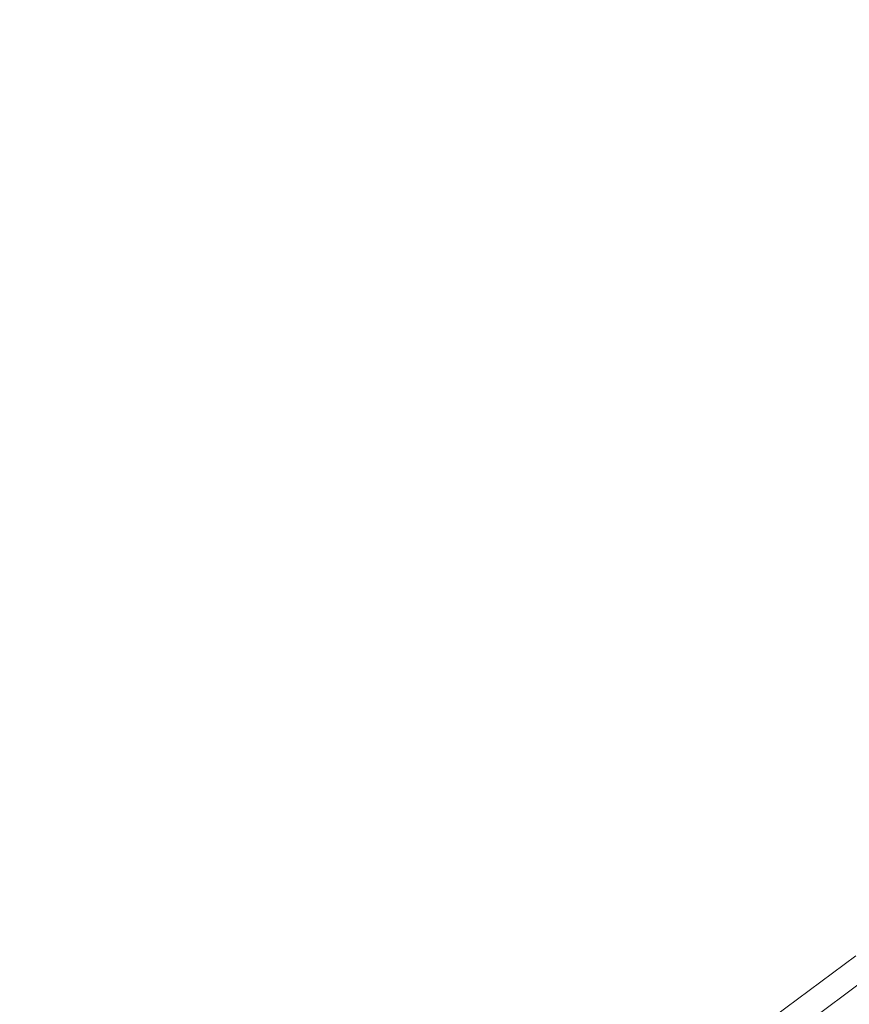
# Model space of a CAD drawing. Extents: x -2 to 1293, y -850 to 0.
# Drawn here: x 944 to 968, y -279 to -251 of the extents above; entities that cross this region are included whole.
import ezdxf

# ---------------------------------------------------------------- set-up
doc = ezdxf.new("R2010")
doc.units = 0
doc.header["$LTSCALE"] = 500
doc.header["$MEASUREMENT"] = 0
doc.layers.add('RIMA_CERAMIKA', color=7, linetype='Continuous')
doc.layers.add('RIMA_CHROM', color=7, linetype='Continuous')

msp = doc.modelspace()

# ---------------------------------------------------------------- linework, layer by layer
at = {"layer": 'RIMA_CERAMIKA', "lineweight": 0, "invisible_edges": 15}
for points in [[(962.718, -253.015, 17.318), (974.923, -249.594, 18.303), (968.965, -241.401, 18.303), (956.594, -244.232, 17.318)], [(962.718, -253.015, 17.318), (956.594, -244.232, 17.318), (942.832, -247.281, 16.662), (949.136, -256.714, 16.662)], [(934.28, -260.669, 16.268), (949.136, -256.714, 16.662), (942.832, -247.281, 16.662), (927.792, -250.548, 16.268)], [(962.718, -253.015, 17.318), (969.25, -262.561, 17.318), (981.26, -258.527, 18.303), (974.923, -249.594, 18.303)], [(962.718, -253.015, 17.318), (949.136, -256.714, 16.662), (955.877, -266.934, 16.662), (969.25, -262.561, 17.318)], [(934.28, -260.669, 16.268), (941.24, -271.605, 16.268), (955.877, -266.934, 16.662), (949.136, -256.714, 16.662)], [(975.995, -272.663, 17.318), (969.25, -262.561, 17.318), (955.877, -266.934, 16.662), (962.866, -277.707, 16.662)], [(948.484, -283.093, 16.268), (962.866, -277.707, 16.662), (955.877, -266.934, 16.662), (941.24, -271.605, 16.268)], [(948.484, -283.093, 16.268), (941.24, -271.605, 16.268), (925.437, -276.536, 16.071), (932.937, -288.762, 16.071)], [(975.995, -272.663, 17.318), (962.866, -277.707, 16.662), (969.911, -288.799, 16.662), (982.76, -283.113, 17.318)], [(948.484, -283.093, 16.268), (955.821, -294.87, 16.268), (969.911, -288.799, 16.662), (962.866, -277.707, 16.662)]]:
    msp.add_3dface(points, dxfattribs=at)
at = {"layer": 'RIMA_CHROM', "lineweight": 0}
for points, invisible_edges in [([(967.76, -277.649, 23.226), (965.378, -279.414, 23.226), (965.402, -279.444, 23.06), (967.781, -277.681, 23.06)], 15), ([(967.762, -277.652, 23.405), (965.38, -279.417, 23.405), (965.378, -279.414, 23.226), (967.76, -277.649, 23.226)], 15), ([(967.782, -277.682, 23.593), (965.403, -279.445, 23.593), (965.38, -279.417, 23.405), (967.762, -277.652, 23.405)], 15), ([(967.781, -277.681, 23.06), (965.402, -279.444, 23.06), (965.461, -279.515, 22.908), (967.832, -277.758, 22.908)], 15), ([(967.782, -277.682, 23.593), (968.088, -278.14, 25.099), (965.752, -279.871, 25.099), (965.403, -279.445, 23.593)], 15), ([(967.919, -277.887, 22.776), (967.832, -277.758, 22.908), (965.461, -279.515, 22.908), (965.56, -279.636, 22.776)], 13), ([(968.047, -278.079, 22.665), (967.919, -277.887, 22.776), (965.56, -279.636, 22.776), (965.706, -279.814, 22.665)], 15), ([(965.706, -279.814, 22.665), (965.906, -280.058, 22.578), (968.222, -278.341, 22.578), (968.047, -278.079, 22.665)], 15), ([(968.132, -278.206, 25.254), (965.803, -279.932, 25.254), (965.752, -279.871, 25.099), (968.088, -278.14, 25.099)], 15), ([(968.179, -278.276, 25.394), (965.856, -279.997, 25.394), (965.803, -279.932, 25.254), (968.132, -278.206, 25.254)], 15), ([(965.912, -280.066, 25.519), (965.856, -279.997, 25.394), (968.179, -278.276, 25.394), (968.228, -278.35, 25.519)], 15), ([(968.222, -278.341, 22.578), (965.906, -280.058, 22.578), (966.147, -280.352, 22.499), (968.434, -278.657, 22.499)], 15), ([(968.228, -278.35, 25.519), (968.286, -278.437, 25.637), (965.979, -280.147, 25.637), (965.912, -280.066, 25.519)], 7), ([(968.361, -278.549, 25.759), (966.065, -280.251, 25.759), (965.979, -280.147, 25.637), (968.286, -278.437, 25.637)], 15), ([(968.459, -278.695, 25.896), (966.176, -280.387, 25.896), (966.065, -280.251, 25.759), (968.361, -278.549, 25.759)], 15), ([(968.67, -279.011, 22.408), (968.434, -278.657, 22.499), (966.147, -280.352, 22.499), (966.417, -280.681, 22.408)], 15), ([(968.459, -278.695, 25.896), (968.586, -278.885, 26.057), (966.321, -280.564, 26.057), (966.176, -280.387, 25.896)], 15), ([(966.507, -280.791, 26.254), (966.321, -280.564, 26.057), (968.586, -278.885, 26.057), (968.749, -279.129, 26.254)], 15), ([(968.92, -279.385, 22.288), (968.67, -279.011, 22.408), (966.417, -280.681, 22.408), (966.702, -281.028, 22.288)], 15), ([(968.955, -279.438, 26.495), (966.743, -281.078, 26.495), (966.507, -280.791, 26.254), (968.749, -279.129, 26.254)], 15)]:
    msp.add_3dface(points, dxfattribs=dict(at, invisible_edges=invisible_edges))

doc.saveas('drawing.dxf')
